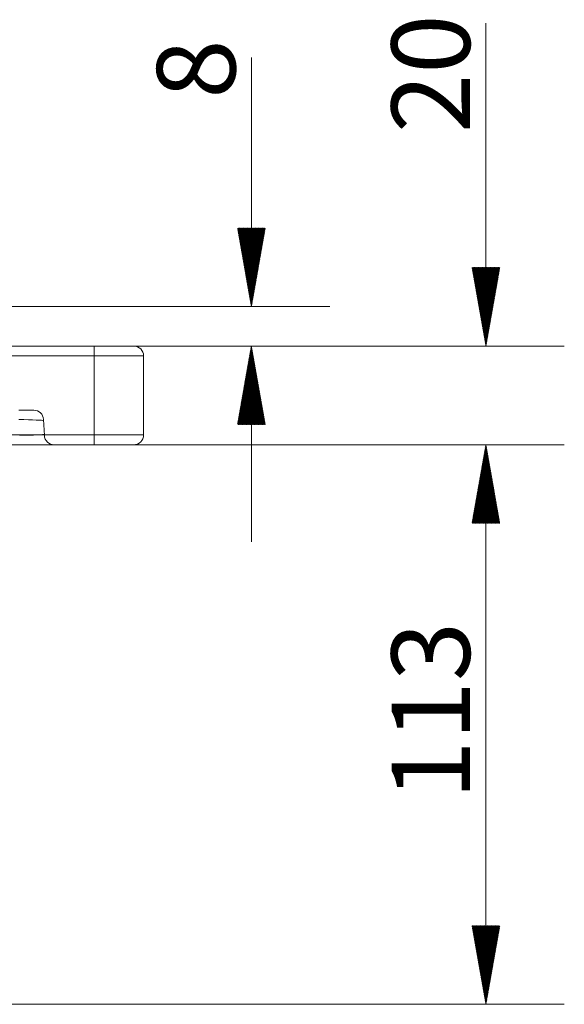
# Model space of a CAD drawing. Units: millimetres. Extents: x 251 to 1852, y 376 to 1321.
# Drawn here: x 1742 to 1852, y 1106 to 1306 of the extents above; entities that cross this region are included whole.
import ezdxf
from ezdxf.lldxf.tags import DXFTag

# ---------------------------------------------------------------- set-up
doc = ezdxf.new("R2010")
doc.units = ezdxf.units.MM
doc.layers.add('1', color=7, linetype='Continuous', true_color=0xffffff)
doc.layers.add('256', color=7, linetype='Continuous', true_color=0xffffff)
doc.styles.add('Arial', font='Arial')
tags = doc.linetypes.add('DASHED', pattern=[25.72, 12.86, -12.86]).pattern_tags.tags
tags[6:7] = [DXFTag(74, 4), DXFTag(75, 0), DXFTag(340, '0'), DXFTag(46, 0.0), DXFTag(50, 0.0), DXFTag(44, 0.0), DXFTag(45, 0.0)]
tags[4:5] = [DXFTag(74, 4), DXFTag(75, 0), DXFTag(340, '0'), DXFTag(46, 0.0), DXFTag(50, 0.0), DXFTag(44, 0.0), DXFTag(45, 0.0)]

msp = doc.modelspace()

# ---------------------------------------------------------------- hatches: boundary and pattern name
at = {"layer": '256', "linetype": 'Continuous', "lineweight": 13}
h = msp.add_hatch(dxfattribs=at)
h.set_pattern_fill('ANSI31', color=252, scale=0.02, angle=-6e-13, style=0)
h.paths.add_polyline_path([(1788.76, 1247.72), (1785.96, 1263.59), (1791.56, 1263.59)], flags=0)
h = msp.add_hatch(dxfattribs=at)
h.set_pattern_fill('ANSI31', color=252, scale=0.02, angle=-7e-13, style=0)
h.paths.add_polyline_path([(1836.25, 1239.72), (1833.45, 1255.59), (1839.05, 1255.59)], flags=0)
h = msp.add_hatch(dxfattribs=at)
h.set_pattern_fill('ANSI31', color=252, scale=0.02, angle=-6e-13, style=0)
h.paths.add_polyline_path([(1788.76, 1239.72), (1791.56, 1223.84), (1785.96, 1223.84)], flags=0)
h = msp.add_hatch(dxfattribs=at)
h.set_pattern_fill('ANSI31', color=252, scale=0.02, angle=-7e-13, style=0)
h.paths.add_polyline_path([(1836.25, 1219.72), (1839.05, 1203.84), (1833.45, 1203.84)], flags=0)
h = msp.add_hatch(dxfattribs=at)
h.set_pattern_fill('ANSI31', color=252, scale=0.02, angle=-7e-13, style=0)
h.paths.add_polyline_path([(1836.25, 1219.72), (1839.05, 1203.84), (1833.45, 1203.84)], flags=0)
h = msp.add_hatch(dxfattribs=at)
h.set_pattern_fill('ANSI31', color=252, scale=0.02, angle=-7e-13, style=0)
h.paths.add_polyline_path([(1836.25, 1106.39), (1833.45, 1122.27), (1839.05, 1122.27)], flags=0)

# ---------------------------------------------------------------- linework, layer by layer
at = {"layer": '1', "color": 9, "linetype": 'Continuous', "lineweight": 18}
for p, q in [((1321.94, 1239.72), (1756.94, 1239.72)), ((1766.94, 1237.72), (1766.94, 1221.72)), ((1278.94, 1219.72), (1756.94, 1219.72))]:
    msp.add_line(p, q, dxfattribs=at)
at = {"layer": '1', "color": 13, "linetype": 'Continuous', "lineweight": 13}
for p, q in [((1321.94, 1237.72), (1756.94, 1237.72)), ((1756.94, 1237.72), (1756.94, 1221.72)), ((1278.94, 1221.72), (1756.94, 1221.72))]:
    msp.add_line(p, q, dxfattribs=at)
at = {"layer": '1', "color": 13, "linetype": 'DASHED', "lineweight": 13}
for p, q in [((1744.68, 1226.72), (1741.68, 1226.72)), ((1746.84, 1221.61), (1746.67, 1224.82))]:
    msp.add_line(p, q, dxfattribs=at)
for centre, start, end in [((1744.68, 1224.72), 3, 90), ((1748.84, 1221.72), 183, 270)]:
    msp.add_arc(centre, 2, start, end, dxfattribs=at)
for centre, major_axis, ratio, start_param, end_param in [((1741.67, 1224.72), (5, -0.1), 0.020885, 0.000657, 1.568714), ((1741.83, 1221.72), (-5.01, -0.1), 0.020794, 1.575062, 3.143119)]:
    msp.add_ellipse(centre, major_axis=major_axis, ratio=ratio, start_param=start_param, end_param=end_param, dxfattribs=at)
at = {"layer": '1', "color": 9, "linetype": 'Continuous', "lineweight": 18}
for points, degree, knots in [([(1756.94, 1239.72), (1757.04, 1239.72), (1757.24, 1239.72), (1757.53, 1239.72), (1757.95, 1239.72), (1758.34, 1239.72), (1758.72, 1239.72), (1759.1, 1239.72), (1759.64, 1239.72), (1760.18, 1239.72), (1760.54, 1239.72), (1760.91, 1239.72), (1761.25, 1239.72), (1761.57, 1239.72), (1761.89, 1239.72), (1762.19, 1239.72), (1762.48, 1239.72), (1762.74, 1239.72), (1763, 1239.72), (1763.27, 1239.72), (1763.5, 1239.72), (1763.72, 1239.72), (1763.92, 1239.72), (1764.1, 1239.72), (1764.27, 1239.72), (1764.48, 1239.72), (1764.66, 1239.72), (1764.75, 1239.72), (1764.83, 1239.72), (1764.89, 1239.72), (1764.94, 1239.72), (1764.94, 1239.72)], 2, [0, 0, 0, 0.015625, 0.03125, 0.0625, 0.098214, 0.125, 0.160714, 0.1875, 0.25, 0.28125, 0.3125, 0.348214, 0.375, 0.410714, 0.4375, 0.473214, 0.5, 0.53125, 0.5625, 0.598214, 0.625, 0.660714, 0.6875, 0.723214, 0.75, 0.8125, 0.848214, 0.875, 0.910714, 0.9375, 1, 1, 1]), ([(1764.94, 1239.72), (1765.46, 1239.72), (1765.99, 1239.5), (1766.73, 1238.76), (1766.94, 1238.24), (1766.94, 1237.72)], 3, [0, 0, 0, 0, 0.5, 0.5, 1, 1, 1, 1]), ([(1766.94, 1221.72), (1766.94, 1221.19), (1766.73, 1220.67), (1765.99, 1219.93), (1765.46, 1219.72), (1764.94, 1219.72)], 3, [0, 0, 0, 0, 0.5, 0.5, 1, 1, 1, 1])]:
    msp.add_open_spline(points, degree=degree, knots=knots, dxfattribs=at)
at = {"layer": '1', "color": 13, "linetype": 'Continuous', "lineweight": 13}
for points, knots in [([(1756.94, 1239.72), (1756.94, 1239.72), (1756.94, 1239.52), (1756.94, 1238.74), (1756.94, 1238.19), (1756.94, 1237.72)], [0, 0, 0, 0, 0.499978, 0.499978, 1, 1, 1, 1]), ([(1756.94, 1221.72), (1759.56, 1221.72), (1762.16, 1221.72), (1765.86, 1221.72), (1766.94, 1221.72), (1766.94, 1221.72)], [0, 0, 0, 0, 0.500071, 0.500071, 1, 1, 1, 1]), ([(1756.94, 1221.72), (1756.94, 1221.24), (1756.94, 1220.69), (1756.94, 1219.91), (1756.94, 1219.72), (1756.94, 1219.72)], [0, 0, 0, 0, 0.499872, 0.499872, 1, 1, 1, 1])]:
    msp.add_open_spline(points, degree=3, knots=knots, dxfattribs=at)
msp.add_rational_spline([(1756.94, 1237.72), (1762.8, 1237.72), (1766.94, 1237.72), (1766.94, 1237.72)], [1, 0.804726040448, 0.804726040448, 1], degree=3, dxfattribs=at)
at = {"layer": '1', "color": 9, "linetype": 'Continuous', "lineweight": 18}
msp.add_rational_spline([(1756.94, 1219.72), (1761.63, 1219.72), (1764.94, 1219.72), (1764.94, 1219.72)], [1, 0.804723086905, 0.804723086905, 1], degree=3, dxfattribs=at)
at = {"layer": '256', "color": 252, "linetype": 'Continuous', "lineweight": 13}
for p, q in [((1836.25, 1239.72), (1836.25, 1305.12)), ((1788.76, 1247.72), (1788.76, 1298.15)), ((1689.17, 1247.72), (1804.64, 1247.72)), ((1764.88, 1239.72), (1804.64, 1239.72)), ((1772.88, 1239.72), (1852.12, 1239.72)), ((1788.76, 1239.72), (1788.76, 1200.03)), ((1764.88, 1219.72), (1852.12, 1219.72)), ((1764.88, 1219.72), (1852.12, 1219.72)), ((1836.25, 1219.72), (1836.25, 1106.39)), ((1836.25, 1219.72), (1836.25, 1180.03)), ((1591.52, 1106.39), (1852.12, 1106.39))]:
    msp.add_line(p, q, dxfattribs=at)

# ---------------------------------------------------------------- texts
at = {"layer": '256', "color": 252, "linetype": 'Continuous', "lineweight": 13, "char_height": 15.875, "attachment_point": 7, "rotation": 90, "line_spacing_factor": 1.047437, "style": 'Arial'}
for s, insert in [('\\W1.0000;20', (1833.01, 1282.83)), ('\\W1.0000;8', (1785.52, 1289.79)), ('\\W1.0000;113', (1833.01, 1147.8))]:
    msp.add_mtext(s, dxfattribs=dict(at, insert=insert))

doc.saveas('drawing.dxf')
